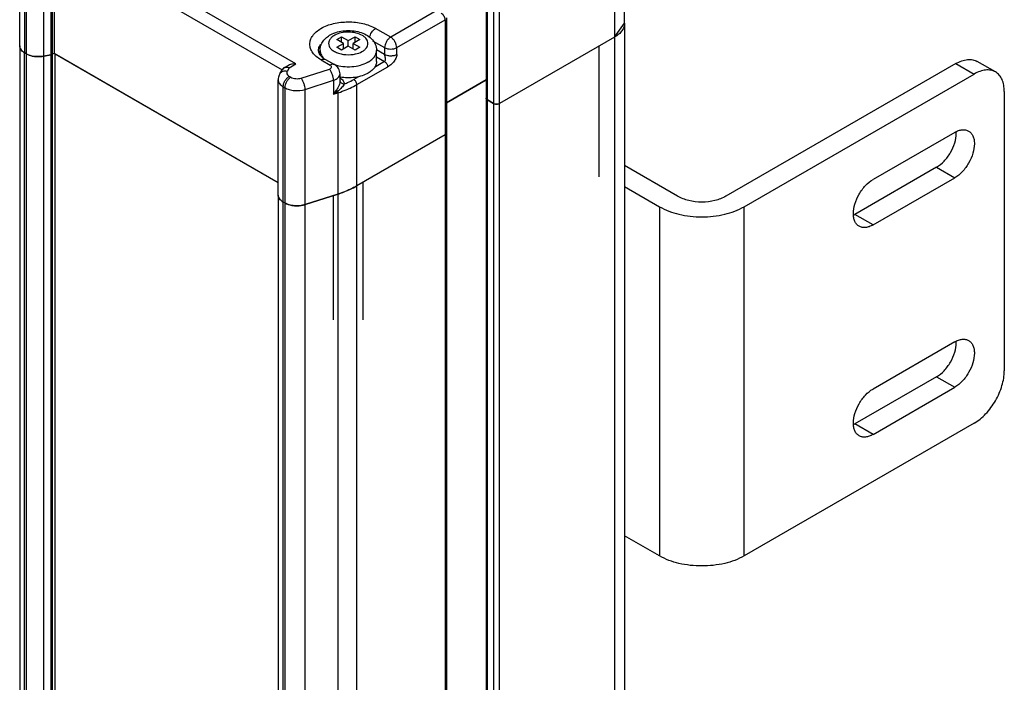
# Model space of a CAD drawing. Units: millimetres. Extents: x 324 to 544, y 93 to 1118.
# Drawn here: x 429 to 544, y 948 to 1026 of the extents above; entities that cross this region are included whole.
import ezdxf

# ---------------------------------------------------------------- set-up
doc = ezdxf.new("R2010")
doc.units = ezdxf.units.MM
doc.header["$LTSCALE"] = 78.789787
doc.layers.get('0').update_dxf_attribs({"linetype": 'CONTINUOUS'})
doc.layers.add('3', color=7, linetype='CONTINUOUS')
doc.layers.add('4', color=7, linetype='CONTINUOUS')

msp = doc.modelspace()

# ---------------------------------------------------------------- linework, layer by layer
at = {"color": 7}
for p, q in [((460.91, 1020.72), (432.63, 1037.05)), ((499.31, 1025.47), (499.31, 1037.31)), ((428.62, 1022.81), (428.62, 1036.29)), ((429.21, 1022), (429.21, 1035.47)), ((429.39, 1035.37), (429.39, 1021.89)), ((431.43, 1021.61), (431.43, 1035.09)), ((432.27, 1035.25), (432.27, 1021.78)), ((432.46, 1021.85), (432.46, 1035.32)), ((432.63, 1035.41), (432.63, 1021.94)), ((432.63, 1035.41), (459.3, 1020.01)), ((498.14, 1035.68), (498.14, 1023.84)), ((483.15, 1030.17), (483.15, 1016.69)), ((483.29, 1016.49), (483.29, 1029.96)), ((484, 1029.55), (484, 1016.08)), ((484.71, 1016.08), (484.71, 1029.55)), ((477.28, 1026.9), (471.98, 1023.84)), ((472.69, 1022.61), (478.34, 1025.88)), ((478.34, 1025.88), (478.34, 1012.41)), ((478.49, 1026.08), (478.49, 1012.61)), ((470.21, 1024.86), (470.19, 1024.87)), ((471.98, 1023.84), (470.21, 1024.86)), ((465.69, 1023.55), (466.25, 1023.88)), ((466.46, 1023.1), (465.69, 1023.55)), ((465.69, 1022.65), (466.46, 1023.1)), ((466.25, 1023.23), (466.25, 1023.88)), ((466.25, 1023.88), (467.03, 1023.43)), ((466.46, 1022.45), (466.46, 1023.1)), ((467.03, 1023.43), (467.81, 1023.88)), ((467.03, 1022.78), (467.03, 1023.43)), ((468.37, 1023.55), (467.59, 1023.1)), ((467.59, 1022.45), (467.59, 1023.1)), ((467.59, 1023.1), (468.37, 1022.65)), ((467.81, 1023.23), (467.81, 1023.88)), ((467.81, 1023.88), (468.37, 1023.55)), ((469.87, 1023.42), (471.27, 1022.61)), ((498.14, 1023.84), (484.71, 1016.08)), ((429.39, 1021.89), (429.21, 1022)), ((432.63, 1021.94), (432.46, 1021.85)), ((458.83, 1006.81), (432.63, 1021.94)), ((463.73, 1021.74), (463.73, 1022.29)), ((466.25, 1022.33), (465.69, 1022.65)), ((467.03, 1022.78), (466.25, 1022.33)), ((467.81, 1022.33), (467.03, 1022.78)), ((468.37, 1022.65), (467.81, 1022.33)), ((471.27, 1021.8), (470.31, 1022.35)), ((470.33, 1020.98), (470.33, 1022.29)), ((471.27, 1022.61), (471.27, 1021.8)), ((472.69, 1021.8), (472.69, 1022.61)), ((496.36, 1007.51), (496.36, 1022.81)), ((432.27, 1021.78), (431.43, 1021.61)), ((463.85, 1021.18), (464.92, 1020.57)), ((464.35, 1021.23), (465.42, 1020.62)), ((471.27, 1020.98), (470.1, 1020.3)), ((470.33, 1021.53), (471.27, 1020.98)), ((459.02, 1019.53), (459.29, 1020)), ((459.3, 1020.01), (459.29, 1020)), ((459.57, 1020.28), (459.91, 1020.48)), ((460.13, 1020.26), (459.88, 1019.84)), ((460.13, 1020.26), (460.91, 1020.72)), ((461.5, 1019.05), (464.81, 1020.11)), ((468.02, 1018.29), (471.63, 1020.37)), ((458.83, 1005.37), (458.83, 1018.84)), ((460.31, 1019.15), (460.13, 1019.25)), ((461.98, 1017.73), (465.29, 1018.79)), ((465.29, 1018.79), (465.29, 1017.16)), ((466.06, 1018.73), (466.06, 1019.55)), ((468.21, 1019.21), (467.67, 1018.9)), ((478.49, 1016.17), (483.15, 1018.85)), ((459.42, 1004.55), (459.42, 1018.03)), ((459.42, 1018.03), (459.6, 1017.92)), ((459.6, 1017.92), (459.6, 1004.45)), ((461.98, 1004.26), (461.98, 1017.73)), ((468.02, 1006.45), (468.02, 1018.29)), ((465.29, 1017.16), (465.81, 1017.32)), ((465.81, 1017.32), (465.81, 1005.48)), ((483.29, 1016.49), (484, 1016.08)), ((478.34, 1012.41), (468.02, 1006.45)), ((468.78, 990.77), (468.78, 1006.89)), ((465.81, 1005.48), (461.98, 1004.26)), ((465.28, 990.77), (465.28, 1005.31)), ((459.6, 1004.45), (459.42, 1004.55))]:
    msp.add_line(p, q, dxfattribs=at)
msp.add_lwpolyline([(459.56, 1020.27), (459.45, 1020.2), (459.31, 1020.03), (459.3, 1020.01)], dxfattribs=at)
for centre, radius, start, end in [((467.55, 1024.08), 2.21, 298.6456, 299.9952), ((464.91, 1021.33), 1.39, 154.6331, 158.2372), ((467.03, 1025.71), 3.93, 261.6628, 278.4316), ((467.78, 1023.69), 3.18, 298.6456, 299.9952), ((462.01, 1019.88), 4.26, 320.2815, 328.4429), ((461.83, 1022.48), 6.35, 303.0379, 308.5195), ((462.3, 1028.44), 10.95, 292.9197, 293.5725)]:
    msp.add_arc(centre, radius, start, end, dxfattribs=at)
for points, knots in [([(478.34, 1025.88), (478.34, 1026.03), (478.23, 1026.33), (478.01, 1026.55), (477.87, 1026.65)], [0, 0, 0, 0, 0.472076, 1, 1, 1, 1]), ([(463.85, 1021.18), (463.65, 1021.3), (463.29, 1021.54), (462.86, 1021.99), (462.59, 1022.49), (462.5, 1023.02), (462.59, 1023.55), (462.86, 1024.04), (463.28, 1024.49), (464.07, 1025.04), (465.33, 1025.5), (467.01, 1025.68), (468.69, 1025.51), (469.74, 1025.13), (470.19, 1024.87)], [0, 0, 0, 0, 0.06046, 0.114564, 0.163229, 0.208669, 0.254083, 0.302677, 0.356681, 0.417039, 0.555104, 0.70817, 0.861426, 1, 1, 1, 1]), ([(499.31, 1025.47), (499.31, 1025.32), (499.26, 1025), (499.02, 1024.56), (498.64, 1024.16), (498.32, 1023.94), (498.14, 1023.84)], [0, 0, 0, 0, 0.217771, 0.450948, 0.710198, 1, 1, 1, 1]), ([(464.97, 1024.13), (465.46, 1024.4), (466.33, 1024.62), (467.48, 1024.62), (468.34, 1024.46), (469.11, 1024.15), (469.76, 1023.68), (470.22, 1023.05), (470.33, 1022.54), (470.33, 1022.29)], [0, 0, 0, 0, 0.257443, 0.392626, 0.525111, 0.651033, 0.770069, 0.885349, 1, 1, 1, 1]), ([(468.66, 1022.16), (468.76, 1022.22), (468.94, 1022.35), (469.16, 1022.58), (469.29, 1022.83), (469.34, 1023.09), (469.3, 1023.36), (469.17, 1023.62), (468.96, 1023.84), (468.56, 1024.12), (467.92, 1024.36), (467.08, 1024.46), (466.22, 1024.38), (465.68, 1024.2), (465.45, 1024.07)], [0, 0, 0, 0, 0.060491, 0.114666, 0.163416, 0.208905, 0.254276, 0.302711, 0.356455, 0.416495, 0.553941, 0.706731, 0.860344, 1, 1, 1, 1]), ([(469.52, 1023.8), (469.55, 1024.02), (469.72, 1024.43), (470.03, 1024.75), (470.21, 1024.86)], [0, 0, 0, 0, 0.511351, 1, 1, 1, 1]), ([(463.73, 1022.29), (463.73, 1022.48), (463.79, 1022.86), (464.06, 1023.38), (464.47, 1023.81), (464.79, 1024.03), (464.97, 1024.13)], [0, 0, 0, 0, 0.246478, 0.493193, 0.742732, 1, 1, 1, 1]), ([(465.45, 1024.07), (465.31, 1023.99), (465.07, 1023.83), (464.8, 1023.5), (464.7, 1023.12), (464.78, 1022.75), (465.03, 1022.41), (465.42, 1022.14), (465.9, 1021.93), (466.27, 1021.85), (466.46, 1021.82)], [0, 0, 0, 0, 0.132082, 0.24558, 0.346371, 0.446498, 0.558395, 0.688592, 0.837208, 1, 1, 1, 1]), ([(471.98, 1023.84), (471.88, 1023.78), (471.69, 1023.62), (471.47, 1023.32), (471.32, 1022.97), (471.27, 1022.73), (471.27, 1022.61)], [0, 0, 0, 0, 0.237246, 0.499998, 0.762752, 1, 1, 1, 1]), ([(472.69, 1022.61), (472.69, 1022.73), (472.64, 1022.97), (472.49, 1023.32), (472.27, 1023.62), (472.08, 1023.78), (471.98, 1023.84)], [0, 0, 0, 0, 0.237248, 0.500001, 0.762753, 1, 1, 1, 1]), ([(429.21, 1022), (429.12, 1022.05), (428.96, 1022.16), (428.77, 1022.36), (428.65, 1022.58), (428.62, 1022.74), (428.62, 1022.81)], [0, 0, 0, 0, 0.289714, 0.549091, 0.782223, 1, 1, 1, 1]), ([(463.53, 1022.21), (463.53, 1022.35), (463.58, 1022.64), (463.73, 1022.9), (463.83, 1023.02)], [0, 0, 0, 0, 0.481142, 1, 1, 1, 1]), ([(463.53, 1022.21), (463.53, 1022.17), (463.55, 1022), (463.64, 1021.85), (463.72, 1021.74)], [0, 0, 0, 0, 0.185354, 1, 1, 1, 1]), ([(463.73, 1022.29), (463.73, 1022.19), (463.76, 1022), (463.91, 1021.61), (464.13, 1021.36), (464.3, 1021.22)], [0, 0, 0, 0, 0.228977, 0.46763, 1, 1, 1, 1]), ([(467.61, 1021.82), (467.7, 1021.83), (468.04, 1021.9), (468.38, 1022.02), (468.61, 1022.14)], [0, 0, 0, 0, 0.265155, 1, 1, 1, 1]), ([(469.36, 1020.94), (469.51, 1021.02), (469.77, 1021.2), (470.08, 1021.53), (470.28, 1021.9), (470.33, 1022.16), (470.33, 1022.29)], [0, 0, 0, 0, 0.289801, 0.549049, 0.782229, 1, 1, 1, 1]), ([(471.27, 1022.61), (471.37, 1022.56), (471.61, 1022.47), (471.98, 1022.43), (472.35, 1022.47), (472.59, 1022.56), (472.69, 1022.61)], [0, 0, 0, 0, 0.237247, 0.500001, 0.762753, 1, 1, 1, 1]), ([(431.43, 1021.61), (431.07, 1021.55), (430.37, 1021.53), (429.68, 1021.73), (429.39, 1021.89)], [0, 0, 0, 0, 0.521327, 1, 1, 1, 1]), ([(432.46, 1021.85), (432.45, 1021.84), (432.39, 1021.81), (432.32, 1021.79), (432.27, 1021.78)], [0, 0, 0, 0, 0.233769, 1, 1, 1, 1]), ([(463.72, 1021.74), (463.76, 1021.7), (463.94, 1021.5), (464.16, 1021.34), (464.35, 1021.23)], [0, 0, 0, 0, 0.207045, 1, 1, 1, 1]), ([(463.85, 1021.18), (463.93, 1021.23), (464.1, 1021.3), (464.28, 1021.27), (464.35, 1021.23)], [0, 0, 0, 0, 0.550824, 1, 1, 1, 1]), ([(465.41, 1020.63), (465.72, 1020.52), (466.4, 1020.39), (467.42, 1020.36), (468.41, 1020.52), (469.03, 1020.76), (469.3, 1020.9)], [0, 0, 0, 0, 0.250986, 0.51263, 0.767598, 1, 1, 1, 1]), ([(470.33, 1020.98), (470.33, 1020.86), (470.28, 1020.59), (470.08, 1020.23), (469.77, 1019.9), (469.51, 1019.72), (469.36, 1019.63)], [0, 0, 0, 0, 0.217766, 0.450945, 0.710198, 1, 1, 1, 1]), ([(472.69, 1021.8), (472.59, 1021.74), (472.35, 1021.65), (471.97, 1021.61), (471.59, 1021.66), (471.37, 1021.74), (471.27, 1021.8)], [0, 0, 0, 0, 0.231949, 0.507045, 0.777628, 1, 1, 1, 1]), ([(471.27, 1020.98), (471.33, 1021.01), (471.38, 1021.13), (471.38, 1021.27), (471.37, 1021.42), (471.33, 1021.57), (471.29, 1021.71), (471.27, 1021.77), (471.27, 1021.8)], [0, 0, 0, 0, 0.235451, 0.367933, 0.505597, 0.777736, 0.901165, 1, 1, 1, 1]), ([(471.27, 1020.98), (471.38, 1020.92), (471.54, 1020.73), (471.63, 1020.49), (471.63, 1020.37)], [0, 0, 0, 0, 0.49304, 1, 1, 1, 1]), ([(472.69, 1021.8), (472.69, 1021.64), (472.58, 1021.33), (472.33, 1020.93), (472, 1020.59), (471.75, 1020.44), (471.63, 1020.37)], [0, 0, 0, 0, 0.249452, 0.518346, 0.771766, 1, 1, 1, 1]), ([(459.88, 1019.84), (459.71, 1019.87), (459.45, 1019.87), (459.16, 1019.71), (459.05, 1019.59), (459.02, 1019.53)], [0, 0, 0, 0, 0.530279, 0.770827, 1, 1, 1, 1]), ([(459.59, 1020.25), (459.53, 1020.23), (459.41, 1020.16), (459.33, 1020.06), (459.3, 1020.01)], [0, 0, 0, 0, 0.508177, 1, 1, 1, 1]), ([(459.57, 1020.28), (459.64, 1020.32), (459.84, 1020.36), (460.03, 1020.3), (460.13, 1020.26)], [0, 0, 0, 0, 0.457781, 1, 1, 1, 1]), ([(460.13, 1020.26), (460.08, 1020.27), (459.9, 1020.31), (459.71, 1020.3), (459.59, 1020.25)], [0, 0, 0, 0, 0.269191, 1, 1, 1, 1]), ([(459.88, 1019.84), (459.86, 1019.79), (459.82, 1019.69), (459.85, 1019.52), (459.96, 1019.36), (460.06, 1019.29), (460.13, 1019.25)], [0, 0, 0, 0, 0.230584, 0.455791, 0.706595, 1, 1, 1, 1]), ([(460.91, 1020.72), (460.74, 1020.72), (460.39, 1020.68), (460.06, 1020.56), (459.91, 1020.48)], [0, 0, 0, 0, 0.507295, 1, 1, 1, 1]), ([(464.81, 1020.11), (464.87, 1020.13), (464.97, 1020.18), (465.06, 1020.29), (465.06, 1020.39), (465.03, 1020.49), (464.96, 1020.54), (464.92, 1020.57)], [0, 0, 0, 0, 0.298799, 0.530655, 0.634602, 0.742769, 1, 1, 1, 1]), ([(465.29, 1018.79), (465.29, 1018.91), (465.26, 1019.16), (465.16, 1019.51), (465.01, 1019.84), (464.88, 1020.04), (464.81, 1020.11)], [0, 0, 0, 0, 0.24627, 0.517607, 0.779583, 1, 1, 1, 1]), ([(465.42, 1020.62), (465.35, 1020.66), (465.16, 1020.68), (465, 1020.62), (464.92, 1020.57)], [0, 0, 0, 0, 0.449176, 1, 1, 1, 1]), ([(466.06, 1019.55), (466.06, 1019.76), (465.94, 1020.2), (465.6, 1020.51), (465.42, 1020.62)], [0, 0, 0, 0, 0.500543, 1, 1, 1, 1]), ([(469.36, 1019.63), (469.14, 1019.5), (468.63, 1019.29), (467.81, 1019.11), (466.93, 1019.05), (466.34, 1019.11), (466.05, 1019.16)], [0, 0, 0, 0, 0.228227, 0.478479, 0.739942, 1, 1, 1, 1]), ([(459.02, 1019.53), (458.93, 1019.37), (458.85, 1019.14), (458.83, 1018.9), (458.83, 1018.84)], [0, 0, 0, 0, 0.748359, 1, 1, 1, 1]), ([(458.83, 1018.84), (458.83, 1018.77), (458.86, 1018.61), (458.98, 1018.39), (459.17, 1018.19), (459.33, 1018.08), (459.42, 1018.03)], [0, 0, 0, 0, 0.217756, 0.450925, 0.710216, 1, 1, 1, 1]), ([(459.42, 1018.03), (459.42, 1018.14), (459.46, 1018.39), (459.61, 1018.73), (459.83, 1019.03), (460.02, 1019.19), (460.13, 1019.25)], [0, 0, 0, 0, 0.237248, 0.500002, 0.762754, 1, 1, 1, 1]), ([(460.31, 1019.15), (460.21, 1019.09), (460.02, 1018.93), (459.79, 1018.63), (459.64, 1018.28), (459.6, 1018.04), (459.6, 1017.92)], [0, 0, 0, 0, 0.237246, 0.499998, 0.762752, 1, 1, 1, 1]), ([(460.31, 1019.15), (460.48, 1019.05), (460.89, 1018.95), (461.3, 1018.99), (461.5, 1019.05)], [0, 0, 0, 0, 0.485045, 1, 1, 1, 1]), ([(461.98, 1017.73), (461.98, 1017.85), (461.95, 1018.09), (461.85, 1018.45), (461.7, 1018.78), (461.57, 1018.97), (461.5, 1019.05)], [0, 0, 0, 0, 0.246275, 0.517611, 0.779586, 1, 1, 1, 1]), ([(465.29, 1018.79), (465.4, 1018.83), (465.6, 1018.91), (465.85, 1019.09), (466.02, 1019.3), (466.06, 1019.47), (466.06, 1019.55)], [0, 0, 0, 0, 0.302579, 0.568123, 0.796418, 1, 1, 1, 1]), ([(466.06, 1018.73), (466.06, 1018.65), (466.03, 1018.47), (465.91, 1018.1), (465.76, 1017.83), (465.64, 1017.65)], [0, 0, 0, 0, 0.205932, 0.454503, 1, 1, 1, 1]), ([(466.56, 1018.35), (466.44, 1018.35), (466.25, 1018.4), (466.1, 1018.58), (466.06, 1018.68), (466.06, 1018.74)], [0, 0, 0, 0, 0.529068, 0.770981, 1, 1, 1, 1]), ([(466.07, 1019.08), (466.21, 1018.99), (466.44, 1018.79), (466.56, 1018.49), (466.56, 1018.35)], [0, 0, 0, 0, 0.544104, 1, 1, 1, 1]), ([(466.68, 1018.4), (466.76, 1018.44), (467.1, 1018.59), (467.43, 1018.76), (467.67, 1018.9)], [0, 0, 0, 0, 0.255995, 1, 1, 1, 1]), ([(468.02, 1018.29), (468.02, 1018.41), (467.94, 1018.65), (467.77, 1018.84), (467.67, 1018.9)], [0, 0, 0, 0, 0.500001, 1, 1, 1, 1]), ([(459.6, 1017.92), (459.76, 1017.83), (460.14, 1017.68), (460.94, 1017.54), (461.59, 1017.6), (461.98, 1017.73)], [0, 0, 0, 0, 0.231252, 0.48651, 1, 1, 1, 1]), ([(465.78, 1017.51), (465.77, 1017.52), (465.72, 1017.57), (465.67, 1017.61), (465.64, 1017.65)], [0, 0, 0, 0, 0.280043, 1, 1, 1, 1]), ([(466.56, 1018.35), (466.52, 1018.28), (466.42, 1018.14), (466.17, 1017.85), (465.95, 1017.65), (465.78, 1017.51)], [0, 0, 0, 0, 0.203548, 0.449453, 1, 1, 1, 1]), ([(465.78, 1017.51), (465.79, 1017.5), (465.8, 1017.43), (465.81, 1017.37), (465.81, 1017.32)], [0, 0, 0, 0, 0.265329, 1, 1, 1, 1]), ([(465.81, 1017.32), (465.91, 1017.35), (466.3, 1017.49), (466.69, 1017.64), (466.98, 1017.76)], [0, 0, 0, 0, 0.254956, 1, 1, 1, 1]), ([(466.98, 1017.76), (467.07, 1017.8), (467.42, 1017.96), (467.77, 1018.14), (468.02, 1018.29)], [0, 0, 0, 0, 0.255995, 1, 1, 1, 1]), ([(483.29, 1016.49), (483.25, 1016.51), (483.18, 1016.57), (483.15, 1016.66), (483.15, 1016.69)], [0, 0, 0, 0, 0.550837, 1, 1, 1, 1]), ([(484.71, 1016.08), (484.6, 1016.02), (484.35, 1015.97), (484.1, 1016.02), (484, 1016.08)], [0, 0, 0, 0, 0.5, 1, 1, 1, 1]), ([(478.49, 1012.61), (478.49, 1012.57), (478.46, 1012.49), (478.38, 1012.43), (478.34, 1012.41)], [0, 0, 0, 0, 0.449164, 1, 1, 1, 1]), ([(468.02, 1006.45), (467.85, 1006.35), (467.14, 1005.97), (466.39, 1005.67), (465.81, 1005.48)], [0, 0, 0, 0, 0.238912, 1, 1, 1, 1]), ([(459.42, 1004.55), (459.33, 1004.61), (459.17, 1004.71), (458.98, 1004.91), (458.86, 1005.14), (458.83, 1005.29), (458.83, 1005.37)], [0, 0, 0, 0, 0.289785, 0.549076, 0.782244, 1, 1, 1, 1]), ([(461.98, 1004.26), (461.59, 1004.13), (460.94, 1004.07), (460.14, 1004.21), (459.76, 1004.36), (459.6, 1004.45)], [0, 0, 0, 0, 0.51349, 0.768745, 1, 1, 1, 1])]:
    msp.add_open_spline(points, degree=3, knots=knots, dxfattribs=at)
at = {"layer": '3', "color": 7}
for p, q in [((498.14, 1023.84), (499.31, 1025.47)), ((499.31, 1025.47), (499.31, 128.54)), ((498.14, 1023.84), (484.71, 1016.08)), ((498.14, 1023.84), (498.14, 126.91)), ((428.62, 1022.81), (428.62, 125.89)), ((429.2, 737.45), (429.2, 1022)), ((429.39, 1021.89), (429.2, 1022)), ((432.7, 1021.98), (432.46, 1021.84)), ((429.39, 1021.89), (429.39, 737.34)), ((431.43, 1021.61), (432.27, 1021.77)), ((431.43, 124.69), (431.43, 1021.61)), ((432.27, 1021.77), (432.27, 124.85)), ((432.46, 124.92), (432.46, 1021.84)), ((432.77, 124.93), (432.77, 1021.86)), ((458.83, 1006.81), (432.77, 1021.86)), ((483.15, 1018.86), (478.49, 1016.17)), ((483.15, 1016.69), (483.15, 119.77)), ((483.29, 119.56), (483.29, 1016.49)), ((484, 1016.08), (483.29, 1016.49)), ((484, 1016.08), (484, 119.15)), ((484.71, 119.15), (484.71, 1016.08)), ((478.34, 1012.41), (468.02, 1006.45)), ((478.34, 1012.41), (478.34, 115.48)), ((478.49, 1012.61), (478.49, 115.68)), ((468.02, 109.52), (468.02, 1006.45)), ((458.83, 1005.37), (458.83, 108.44)), ((461.98, 1004.26), (465.8, 1005.48)), ((465.8, 1005.48), (465.8, 108.55)), ((459.42, 720), (459.42, 1004.55)), ((459.6, 1004.45), (459.42, 1004.55)), ((459.6, 1004.45), (459.6, 719.9)), ((461.98, 107.33), (461.98, 1004.26))]:
    msp.add_line(p, q, dxfattribs=at)
for points in [[(428.62, 1022.81), (428.62, 1022.7), (428.65, 1022.58), (428.71, 1022.47)], [(429.39, 1021.89), (429.6, 1021.77), (429.83, 1021.69), (430.07, 1021.63)], [(430.07, 1021.63), (430.25, 1021.59), (430.44, 1021.57), (430.62, 1021.56)], [(430.62, 1021.56), (430.89, 1021.55), (431.17, 1021.56), (431.43, 1021.61)], [(432.27, 1021.77), (432.34, 1021.79), (432.4, 1021.81), (432.46, 1021.84)], [(483.15, 1016.69), (483.15, 1016.61), (483.22, 1016.53), (483.29, 1016.49)], [(484, 1016.08), (484.07, 1016.04), (484.14, 1016.02), (484.22, 1016.01)], [(484.22, 1016.01), (484.29, 1016), (484.37, 1015.99), (484.45, 1016)], [(484.45, 1016), (484.54, 1016.01), (484.63, 1016.04), (484.71, 1016.08)], [(478.49, 1012.61), (478.49, 1012.7), (478.42, 1012.77), (478.34, 1012.82)], [(478.34, 1012.41), (478.42, 1012.45), (478.49, 1012.53), (478.49, 1012.61)], [(458.83, 1005.37), (458.83, 1005.22), (458.89, 1005.07), (458.97, 1004.95)], [(458.97, 1004.95), (459.08, 1004.79), (459.24, 1004.65), (459.42, 1004.55)], [(459.6, 1004.45), (459.85, 1004.31), (460.13, 1004.22), (460.41, 1004.17)], [(460.41, 1004.17), (460.63, 1004.13), (460.85, 1004.11), (461.07, 1004.11)], [(461.07, 1004.11), (461.38, 1004.12), (461.69, 1004.16), (461.98, 1004.26)]]:
    msp.add_open_spline(points, degree=3, dxfattribs=at)
for points, knots in [([(428.71, 1022.47), (428.79, 1022.33), (428.96, 1022.15), (429.15, 1022.03), (429.2, 1022)], [0, 0, 0, 0, 0.723911, 1, 1, 1, 1]), ([(465.8, 1005.48), (466, 1005.55), (466.77, 1005.81), (467.5, 1006.15), (468.02, 1006.45)], [0, 0, 0, 0, 0.260917, 1, 1, 1, 1])]:
    msp.add_open_spline(points, degree=3, knots=knots, dxfattribs=at)
at = {"layer": '4', "color": 7}
for p, q in [((542.67, 1019.77), (540.54, 1020.99)), ((538.04, 1020.74), (511.17, 1005.23)), ((538.04, 1020.74), (540.17, 1019.52)), ((513.3, 1004.01), (540.17, 1019.52)), ((543.7, 1017.48), (543.7, 984.82)), ((537.9, 1012.7), (528.36, 1007.19)), ((505.52, 1005.23), (499.31, 1008.81)), ((535.78, 1008.62), (526.24, 1003.11)), ((535.78, 1008.62), (537.9, 1007.39)), ((528.36, 1001.88), (537.9, 1007.39)), ((499.31, 1006.36), (503.4, 1004.01)), ((503.4, 1004.01), (503.4, 963.18)), ((513.3, 963.18), (513.3, 1004.01)), ((528.36, 1001.88), (526.24, 1003.11)), ((537.9, 988.21), (528.36, 982.69)), ((535.78, 984.12), (526.24, 978.61)), ((535.78, 984.12), (537.9, 982.9)), ((528.36, 977.39), (537.9, 982.9)), ((540.17, 978.69), (513.3, 963.18)), ((528.36, 977.39), (526.24, 978.61)), ((503.4, 963.18), (499.31, 965.54))]:
    msp.add_line(p, q, dxfattribs=at)
for centre, radius, start, end in [((535.14, 1012.6), 2.94, 359.9868, 2.4292), ((524.79, 1005.62), 2.9, 296.4445, 300.0285), ((535.14, 988.1), 2.94, 359.9868, 2.4292), ((524.79, 981.12), 2.9, 296.4445, 300.0285)]:
    msp.add_arc(centre, radius, start, end, dxfattribs=at)
for points, knots in [([(538.04, 1020.74), (538.26, 1020.87), (538.7, 1021.08), (539.37, 1021.24), (540, 1021.22), (540.38, 1021.09), (540.54, 1020.99)], [0, 0, 0, 0, 0.289798, 0.549047, 0.782227, 1, 1, 1, 1]), ([(542.67, 1019.77), (542.5, 1019.86), (542.12, 1020), (541.49, 1020.01), (540.82, 1019.85), (540.38, 1019.65), (540.17, 1019.52)], [0, 0, 0, 0, 0.217773, 0.450953, 0.710202, 1, 1, 1, 1]), ([(543.7, 1017.48), (543.7, 1017.73), (543.66, 1018.21), (543.47, 1018.87), (543.14, 1019.41), (542.83, 1019.67), (542.67, 1019.77)], [0, 0, 0, 0, 0.289799, 0.549048, 0.782228, 1, 1, 1, 1]), ([(537.9, 1012.7), (538.05, 1012.78), (538.33, 1012.92), (538.76, 1013.02), (539.17, 1013.01), (539.42, 1012.92), (539.53, 1012.86)], [0, 0, 0, 0, 0.289776, 0.549069, 0.782225, 1, 1, 1, 1]), ([(539.53, 1012.86), (539.63, 1012.8), (539.84, 1012.63), (540.05, 1012.28), (540.18, 1011.85), (540.2, 1011.54), (540.2, 1011.37)], [0, 0, 0, 0, 0.217773, 0.450929, 0.710223, 1, 1, 1, 1]), ([(535.78, 1008.62), (536.11, 1008.81), (536.72, 1009.33), (537.45, 1010.31), (537.94, 1011.43), (538.08, 1012.22), (538.08, 1012.6)], [0, 0, 0, 0, 0.237227, 0.499998, 0.76277, 1, 1, 1, 1]), ([(540.2, 1011.37), (540.2, 1011), (540.06, 1010.2), (539.57, 1009.09), (538.85, 1008.1), (538.23, 1007.58), (537.9, 1007.39)], [0, 0, 0, 0, 0.23723, 0.500002, 0.762773, 1, 1, 1, 1]), ([(526.06, 1003.21), (526.06, 1003.59), (526.2, 1004.38), (526.69, 1005.5), (527.41, 1006.48), (528.03, 1007), (528.36, 1007.19)], [0, 0, 0, 0, 0.23723, 0.500002, 0.762773, 1, 1, 1, 1]), ([(508.35, 1004.55), (507.83, 1004.55), (506.85, 1004.66), (505.92, 1005), (505.52, 1005.23)], [0, 0, 0, 0, 0.525563, 1, 1, 1, 1]), ([(511.17, 1005.23), (510.77, 1005), (509.84, 1004.66), (508.86, 1004.55), (508.35, 1004.55)], [0, 0, 0, 0, 0.474437, 1, 1, 1, 1]), ([(503.4, 1004.01), (504.1, 1003.6), (505.73, 1003.01), (507.45, 1002.82), (508.35, 1002.82)], [0, 0, 0, 0, 0.474437, 1, 1, 1, 1]), ([(508.35, 1002.82), (509.24, 1002.82), (510.96, 1003.01), (512.59, 1003.6), (513.3, 1004.01)], [0, 0, 0, 0, 0.525563, 1, 1, 1, 1]), ([(526.73, 1001.72), (526.62, 1001.78), (526.42, 1001.95), (526.21, 1002.3), (526.08, 1002.73), (526.06, 1003.04), (526.06, 1003.21)], [0, 0, 0, 0, 0.217773, 0.450929, 0.710223, 1, 1, 1, 1]), ([(528.36, 1001.88), (528.21, 1001.8), (527.93, 1001.66), (527.49, 1001.56), (527.09, 1001.57), (526.84, 1001.66), (526.73, 1001.72)], [0, 0, 0, 0, 0.289776, 0.549069, 0.782225, 1, 1, 1, 1]), ([(535.78, 984.12), (536.11, 984.31), (536.72, 984.83), (537.45, 985.82), (537.94, 986.93), (538.08, 987.73), (538.08, 988.1)], [0, 0, 0, 0, 0.237227, 0.499998, 0.76277, 1, 1, 1, 1]), ([(537.9, 988.21), (538.05, 988.29), (538.33, 988.42), (538.76, 988.53), (539.17, 988.52), (539.42, 988.43), (539.53, 988.37)], [0, 0, 0, 0, 0.289776, 0.549069, 0.782225, 1, 1, 1, 1]), ([(539.53, 988.37), (539.63, 988.3), (539.84, 988.14), (540.05, 987.79), (540.18, 987.36), (540.2, 987.04), (540.2, 986.88)], [0, 0, 0, 0, 0.217773, 0.450929, 0.710223, 1, 1, 1, 1]), ([(540.2, 986.88), (540.2, 986.5), (540.06, 985.71), (539.57, 984.59), (538.85, 983.61), (538.23, 983.09), (537.9, 982.9)], [0, 0, 0, 0, 0.23723, 0.500002, 0.762773, 1, 1, 1, 1]), ([(542.67, 981.33), (542.99, 981.89), (543.48, 983.02), (543.7, 984.24), (543.7, 984.82)], [0, 0, 0, 0, 0.525562, 1, 1, 1, 1]), ([(526.06, 978.71), (526.06, 979.09), (526.2, 979.89), (526.69, 981), (527.41, 981.99), (528.03, 982.51), (528.36, 982.69)], [0, 0, 0, 0, 0.23723, 0.500002, 0.762773, 1, 1, 1, 1]), ([(540.17, 978.69), (540.67, 978.98), (541.62, 979.78), (542.34, 980.78), (542.67, 981.33)], [0, 0, 0, 0, 0.474437, 1, 1, 1, 1]), ([(526.73, 977.23), (526.62, 977.29), (526.42, 977.46), (526.21, 977.81), (526.08, 978.24), (526.06, 978.55), (526.06, 978.71)], [0, 0, 0, 0, 0.217773, 0.450929, 0.710223, 1, 1, 1, 1]), ([(528.36, 977.39), (528.21, 977.3), (527.93, 977.17), (527.49, 977.06), (527.09, 977.07), (526.84, 977.16), (526.73, 977.23)], [0, 0, 0, 0, 0.289776, 0.549069, 0.782225, 1, 1, 1, 1]), ([(508.35, 962), (507.45, 962), (505.73, 962.18), (504.1, 962.77), (503.4, 963.18)], [0, 0, 0, 0, 0.525563, 1, 1, 1, 1]), ([(513.3, 963.18), (512.59, 962.77), (510.96, 962.18), (509.24, 962), (508.35, 962)], [0, 0, 0, 0, 0.474437, 1, 1, 1, 1])]:
    msp.add_open_spline(points, degree=3, knots=knots, dxfattribs=at)

doc.saveas('drawing.dxf')
